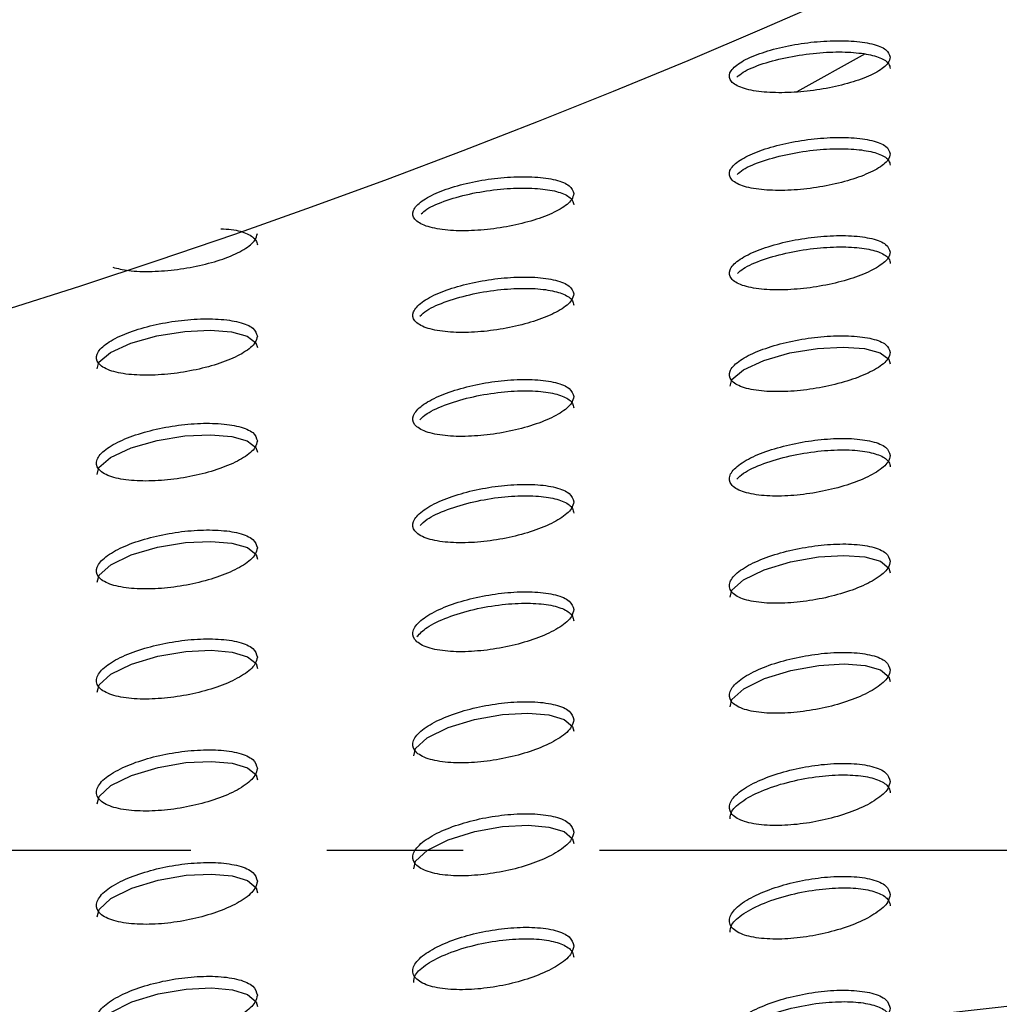
# Paper-space layout '_Bottom' of a CAD drawing. Units: millimetres. Extents: x -282 to 446, y 80 to 759.
# Drawn here: x 239 to 257, y 215 to 234 of the extents above; entities that cross this region are included whole.
import ezdxf

# ---------------------------------------------------------------- set-up
doc = ezdxf.new("R2010")
doc.units = ezdxf.units.MM
doc.linetypes.add('CENTERX2', pattern=[20.32, 12.7, -2.54, 2.54, -2.54])

psp = doc.layouts.new('_Bottom')

# ---------------------------------------------------------------- linework, layer by layer
at = {"color": 7, "linetype": 'Continuous', "lineweight": 25}
psp.add_line((254.265, 233.183), (252.991, 232.478), dxfattribs=at)
at = {"color": 7, "linetype": 'CENTERX2'}
psp.add_line((363.609, 218.327), (-208.26, 218.319), dxfattribs=at)
at = {"color": 7, "linetype": 'Continuous', "lineweight": 25, "flags": 128}
for points in [[(239.948, 227.308), (239.979, 227.434), (240.196, 227.618), (240.575, 227.792), (241.061, 227.928), (241.577, 228.009), (242.054, 228.031), (242.451, 227.999), (242.743, 227.918), (242.906, 227.794), (242.932, 227.708), (242.932, 227.708)], [(251.748, 226.989), (251.779, 227.113), (251.995, 227.295), (252.373, 227.469), (252.859, 227.607), (253.375, 227.691), (253.854, 227.716), (254.251, 227.687), (254.543, 227.61), (254.706, 227.49), (254.732, 227.406), (254.732, 227.406)], [(239.948, 225.339), (239.979, 225.468), (240.197, 225.657), (240.578, 225.835), (241.067, 225.976), (241.583, 226.059), (242.06, 226.082), (242.455, 226.05), (242.744, 225.968), (242.906, 225.842), (242.932, 225.755), (242.932, 225.755)], [(239.948, 223.33), (239.98, 223.462), (240.199, 223.655), (240.582, 223.839), (241.072, 223.983), (241.59, 224.069), (242.065, 224.093), (242.458, 224.06), (242.746, 223.976), (242.907, 223.848), (242.932, 223.76), (242.932, 223.76)], [(251.747, 223.052), (251.78, 223.184), (251.998, 223.378), (252.381, 223.564), (252.873, 223.713), (253.392, 223.803), (253.869, 223.831), (254.261, 223.802), (254.548, 223.721), (254.707, 223.596), (254.732, 223.509), (254.732, 223.509)], [(239.948, 221.282), (239.98, 221.417), (240.2, 221.614), (240.585, 221.802), (241.078, 221.949), (241.596, 222.037), (242.07, 222.061), (242.462, 222.027), (242.748, 221.942), (242.907, 221.812), (242.932, 221.723), (242.932, 221.723)], [(251.747, 221.007), (251.78, 221.143), (252, 221.343), (252.385, 221.534), (252.879, 221.687), (253.4, 221.78), (253.875, 221.809), (254.266, 221.778), (254.55, 221.696), (254.708, 221.568), (254.732, 221.48), (254.732, 221.48)], [(245.847, 220.09), (245.88, 220.227), (246.101, 220.428), (246.487, 220.619), (246.981, 220.771), (247.501, 220.862), (247.975, 220.888), (248.365, 220.856), (248.65, 220.771), (248.808, 220.64), (248.832, 220.551), (248.832, 220.551)], [(239.947, 219.199), (239.98, 219.337), (240.202, 219.537), (240.588, 219.728), (241.082, 219.878), (241.601, 219.966), (242.074, 219.99), (242.464, 219.956), (242.749, 219.869), (242.907, 219.736), (242.932, 219.646), (242.932, 219.646)], [(245.847, 217.988), (245.881, 218.128), (246.102, 218.331), (246.489, 218.526), (246.985, 218.68), (247.506, 218.772), (247.979, 218.798), (248.368, 218.764), (248.651, 218.679), (248.808, 218.546), (248.832, 218.456), (248.832, 218.456)], [(239.947, 217.089), (239.981, 217.229), (240.202, 217.432), (240.59, 217.624), (241.085, 217.776), (241.604, 217.865), (242.077, 217.888), (242.465, 217.853), (242.749, 217.765), (242.908, 217.631), (242.932, 217.54), (242.932, 217.54)], [(239.947, 214.964), (239.981, 215.105), (240.203, 215.308), (240.59, 215.502), (241.086, 215.654), (241.605, 215.743), (242.078, 215.766), (242.466, 215.73), (242.749, 215.642), (242.908, 215.507), (242.932, 215.416), (242.932, 215.416)]]:
    psp.add_lwpolyline(points, dxfattribs=at)
at = {"color": 7, "linetype": 'Continuous', "lineweight": 25}
for radius, end in [(135, 356.08587), (145, 355.22134)]:
    psp.add_arc((194.832, 366.772), radius, 279.50986, end, dxfattribs=at)
at = {"color": 7, "linetype": 'Continuous'}
psp.add_arc((100.041, 1611.822), 1405.182, 261.312834, 278.669928, dxfattribs=at)
at = {"color": 7, "linetype": 'Continuous', "lineweight": 25}
for points, knots in [([(254.732, 233.125), (254.715, 233.174), (254.682, 233.272), (254.416, 233.377), (254.027, 233.433), (253.559, 233.434), (253.068, 233.384), (252.595, 233.29), (252.181, 233.157), (251.872, 232.997), (251.713, 232.826), (251.738, 232.667), (251.948, 232.543), (252.306, 232.47), (252.757, 232.453), (253.244, 232.489), (253.727, 232.572), (254.164, 232.695), (254.509, 232.847), (254.703, 232.998), (254.723, 233.088), (254.732, 233.125)], [0, 0, 0, 0, 0.0549335, 0.109945, 0.1629641, 0.2137518, 0.2636436, 0.3142228, 0.3667514, 0.4217889, 0.4789091, 0.536673, 0.5931679, 0.6470541, 0.6983476, 0.7482627, 0.7984544, 0.8503453, 0.9046994, 0.9613351, 1, 1, 1, 1]), ([(251.871, 232.749), (251.906, 232.781), (252.006, 232.871), (252.347, 233.007), (252.826, 233.133), (253.351, 233.209), (253.843, 233.229), (254.258, 233.197), (254.562, 233.118), (254.712, 233.017), (254.726, 232.943), (254.732, 232.915)], [0, 0, 0, 0, 0.074092, 0.206947, 0.337028, 0.461256, 0.579571, 0.69459, 0.80997, 0.92895, 1, 1, 1, 1]), ([(254.732, 231.321), (254.715, 231.371), (254.682, 231.47), (254.416, 231.575), (254.028, 231.63), (253.561, 231.628), (253.071, 231.576), (252.599, 231.479), (252.184, 231.343), (251.873, 231.18), (251.713, 231.005), (251.738, 230.843), (251.948, 230.718), (252.306, 230.646), (252.755, 230.631), (253.242, 230.669), (253.723, 230.755), (254.161, 230.881), (254.507, 231.038), (254.702, 231.192), (254.723, 231.284), (254.732, 231.321)], [0, 0, 0, 0, 0.054872, 0.109826, 0.162717, 0.213344, 0.263109, 0.313638, 0.366209, 0.421374, 0.478664, 0.536568, 0.593098, 0.646893, 0.69802, 0.747775, 0.797881, 0.849791, 0.904267, 0.961083, 1, 1, 1, 1]), ([(251.879, 230.936), (251.912, 230.966), (252.01, 231.056), (252.349, 231.194), (252.829, 231.324), (253.355, 231.403), (253.848, 231.425), (254.262, 231.394), (254.563, 231.315), (254.712, 231.214), (254.726, 231.139), (254.732, 231.111)], [0, 0, 0, 0, 0.069984, 0.203867, 0.334994, 0.460077, 0.578966, 0.694328, 0.809945, 0.929195, 1, 1, 1, 1]), ([(248.832, 230.582), (248.815, 230.632), (248.782, 230.733), (248.516, 230.841), (248.127, 230.897), (247.66, 230.896), (247.171, 230.844), (246.7, 230.745), (246.285, 230.607), (245.974, 230.44), (245.813, 230.262), (245.838, 230.096), (246.048, 229.968), (246.407, 229.893), (246.856, 229.878), (247.342, 229.917), (247.823, 230.004), (248.26, 230.132), (248.607, 230.292), (248.802, 230.449), (248.823, 230.543), (248.832, 230.582)], [0, 0, 0, 0, 0.054947, 0.109978, 0.162858, 0.213377, 0.262994, 0.313391, 0.365896, 0.42109, 0.478506, 0.536585, 0.593255, 0.647083, 0.698128, 0.747736, 0.797692, 0.84951, 0.90399, 0.960914, 1, 1, 1, 1]), ([(245.986, 230.2), (246.018, 230.23), (246.115, 230.32), (246.452, 230.459), (246.933, 230.591), (247.46, 230.671), (247.951, 230.692), (248.364, 230.66), (248.664, 230.579), (248.812, 230.476), (248.826, 230.399), (248.832, 230.371)], [0, 0, 0, 0, 0.066518, 0.201401, 0.33334, 0.458929, 0.578073, 0.693598, 0.809451, 0.929127, 1, 1, 1, 1]), ([(242.253, 229.925), (242.32, 229.921), (242.525, 229.908), (242.762, 229.832), (242.913, 229.729), (242.927, 229.651), (242.932, 229.622)], [0, 0, 0, 0, 0.154371, 0.473948, 0.804599, 1, 1, 1, 1]), ([(240.236, 229.206), (240.328, 229.182), (240.525, 229.131), (240.96, 229.119), (241.443, 229.157), (241.923, 229.245), (242.36, 229.375), (242.706, 229.537), (242.902, 229.698), (242.923, 229.794), (242.932, 229.833)], [0, 0, 0, 0, 0.114232, 0.24227, 0.36652, 0.491615, 0.621494, 0.75828, 0.901467, 1, 1, 1, 1]), ([(254.732, 229.489), (254.715, 229.54), (254.682, 229.64), (254.416, 229.746), (254.029, 229.8), (253.563, 229.796), (253.075, 229.742), (252.603, 229.641), (252.187, 229.501), (251.875, 229.333), (251.713, 229.154), (251.737, 228.988), (251.947, 228.861), (252.306, 228.789), (252.754, 228.776), (253.239, 228.817), (253.72, 228.906), (254.158, 229.037), (254.505, 229.198), (254.702, 229.357), (254.723, 229.451), (254.732, 229.489)], [0, 0, 0, 0, 0.054824, 0.109734, 0.162482, 0.212908, 0.2625, 0.312944, 0.365547, 0.420858, 0.478363, 0.536458, 0.593057, 0.646761, 0.697691, 0.747242, 0.797218, 0.849125, 0.903732, 0.960768, 1, 1, 1, 1]), ([(251.886, 229.092), (251.918, 229.122), (252.015, 229.212), (252.352, 229.353), (252.833, 229.487), (253.361, 229.57), (253.853, 229.594), (254.266, 229.564), (254.565, 229.485), (254.713, 229.382), (254.727, 229.307), (254.732, 229.278)], [0, 0, 0, 0, 0.066466, 0.20145, 0.333661, 0.459563, 0.578913, 0.694466, 0.810172, 0.929587, 1, 1, 1, 1]), ([(248.832, 228.708), (248.815, 228.759), (248.782, 228.862), (248.516, 228.971), (248.128, 229.027), (247.662, 229.024), (247.175, 228.968), (246.703, 228.866), (246.288, 228.724), (245.975, 228.553), (245.813, 228.37), (245.837, 228.201), (246.048, 228.07), (246.407, 227.996), (246.855, 227.982), (247.34, 228.023), (247.819, 228.113), (248.257, 228.246), (248.605, 228.41), (248.802, 228.572), (248.823, 228.669), (248.832, 228.708)], [0, 0, 0, 0, 0.05491, 0.109909, 0.162649, 0.212962, 0.262396, 0.312701, 0.365233, 0.420572, 0.478205, 0.53648, 0.593228, 0.646973, 0.697825, 0.747226, 0.797045, 0.848847, 0.903447, 0.960592, 1, 1, 1, 1]), ([(245.962, 228.291), (246.001, 228.328), (246.104, 228.427), (246.454, 228.577), (246.938, 228.714), (247.465, 228.797), (247.957, 228.821), (248.368, 228.789), (248.666, 228.707), (248.813, 228.603), (248.827, 228.525), (248.832, 228.497)], [0, 0, 0, 0, 0.080594, 0.214048, 0.344588, 0.46862, 0.585962, 0.699486, 0.813242, 0.930841, 1, 1, 1, 1]), ([(242.932, 227.92), (242.915, 227.972), (242.882, 228.078), (242.615, 228.189), (242.226, 228.247), (241.761, 228.244), (241.274, 228.189), (240.803, 228.086), (240.389, 227.942), (240.076, 227.768), (239.913, 227.583), (239.937, 227.409), (240.148, 227.276), (240.508, 227.199), (240.957, 227.184), (241.441, 227.225), (241.92, 227.316), (242.357, 227.449), (242.704, 227.616), (242.902, 227.781), (242.923, 227.88), (242.932, 227.92)], [0, 0, 0, 0, 0.055011, 0.110114, 0.16287, 0.213097, 0.262393, 0.312567, 0.36502, 0.420364, 0.478093, 0.536524, 0.593415, 0.647221, 0.698028, 0.747307, 0.796982, 0.848672, 0.903241, 0.960461, 1, 1, 1, 1]), ([(254.732, 227.618), (254.715, 227.669), (254.682, 227.772), (254.417, 227.879), (254.03, 227.932), (253.565, 227.927), (253.078, 227.869), (252.607, 227.764), (252.191, 227.62), (251.877, 227.447), (251.714, 227.262), (251.737, 227.092), (251.947, 226.963), (252.305, 226.89), (252.753, 226.878), (253.237, 226.922), (253.716, 227.015), (254.154, 227.15), (254.503, 227.317), (254.701, 227.481), (254.723, 227.578), (254.732, 227.618)], [0, 0, 0, 0, 0.054793, 0.109677, 0.162276, 0.212467, 0.261846, 0.312173, 0.364796, 0.420265, 0.478019, 0.53635, 0.593049, 0.646667, 0.69738, 0.746691, 0.796502, 0.84838, 0.903116, 0.960402, 1, 1, 1, 1]), ([(248.832, 226.794), (248.815, 226.846), (248.782, 226.951), (248.516, 227.062), (248.128, 227.117), (247.664, 227.112), (247.178, 227.054), (246.707, 226.948), (246.292, 226.802), (245.977, 226.626), (245.814, 226.438), (245.837, 226.264), (246.047, 226.131), (246.407, 226.056), (246.855, 226.043), (247.338, 226.087), (247.816, 226.181), (248.254, 226.317), (248.603, 226.486), (248.801, 226.654), (248.823, 226.753), (248.832, 226.794)], [0, 0, 0, 0, 0.054895, 0.109884, 0.162489, 0.212579, 0.261804, 0.31199, 0.364534, 0.420019, 0.477886, 0.536389, 0.59324, 0.646914, 0.697567, 0.746742, 0.796397, 0.848159, 0.902869, 0.960246, 1, 1, 1, 1]), ([(245.963, 226.361), (246.002, 226.4), (246.106, 226.501), (246.457, 226.656), (246.943, 226.798), (247.472, 226.884), (247.963, 226.91), (248.372, 226.878), (248.669, 226.796), (248.813, 226.689), (248.827, 226.611), (248.832, 226.582)], [0, 0, 0, 0, 0.080929, 0.215023, 0.346155, 0.470474, 0.587725, 0.700895, 0.814228, 0.931526, 1, 1, 1, 1]), ([(242.932, 225.968), (242.915, 226.021), (242.882, 226.129), (242.615, 226.242), (242.227, 226.299), (241.762, 226.296), (241.276, 226.238), (240.807, 226.132), (240.392, 225.984), (240.077, 225.806), (239.914, 225.616), (239.937, 225.439), (240.148, 225.302), (240.508, 225.225), (240.957, 225.211), (241.44, 225.254), (241.917, 225.347), (242.354, 225.485), (242.702, 225.656), (242.901, 225.825), (242.923, 225.926), (242.932, 225.968)], [0, 0, 0, 0, 0.055011, 0.110118, 0.162761, 0.212787, 0.261892, 0.311952, 0.364409, 0.419878, 0.477816, 0.536453, 0.593445, 0.647197, 0.697833, 0.746911, 0.796433, 0.848076, 0.902731, 0.960154, 1, 1, 1, 1]), ([(254.732, 225.697), (254.715, 225.75), (254.682, 225.855), (254.417, 225.964), (254.03, 226.018), (253.567, 226.011), (253.082, 225.95), (252.611, 225.841), (252.194, 225.692), (251.879, 225.513), (251.714, 225.323), (251.736, 225.148), (251.947, 225.015), (252.306, 224.942), (252.752, 224.931), (253.234, 224.977), (253.712, 225.074), (254.15, 225.213), (254.501, 225.386), (254.701, 225.556), (254.723, 225.656), (254.732, 225.697)], [0, 0, 0, 0, 0.054785, 0.109666, 0.162117, 0.212056, 0.261193, 0.311378, 0.364006, 0.419636, 0.477658, 0.536253, 0.593079, 0.646623, 0.697112, 0.746164, 0.795783, 0.847608, 0.902463, 0.960011, 1, 1, 1, 1]), ([(251.869, 225.252), (251.907, 225.289), (252.009, 225.39), (252.358, 225.547), (252.845, 225.692), (253.375, 225.782), (253.867, 225.809), (254.275, 225.779), (254.57, 225.698), (254.713, 225.592), (254.727, 225.514), (254.732, 225.485)], [0, 0, 0, 0, 0.077555, 0.212452, 0.344502, 0.469643, 0.587468, 0.700963, 0.814458, 0.93188, 1, 1, 1, 1]), ([(248.832, 224.832), (248.815, 224.886), (248.782, 224.994), (248.516, 225.106), (248.128, 225.161), (247.665, 225.156), (247.18, 225.095), (246.711, 224.986), (246.295, 224.836), (245.979, 224.654), (245.814, 224.461), (245.836, 224.283), (246.047, 224.147), (246.407, 224.071), (246.855, 224.059), (247.336, 224.104), (247.813, 224.201), (248.251, 224.341), (248.601, 224.516), (248.801, 224.688), (248.823, 224.79), (248.832, 224.832)], [0, 0, 0, 0, 0.054905, 0.109909, 0.162393, 0.212257, 0.261261, 0.311311, 0.36385, 0.419471, 0.477575, 0.536318, 0.593293, 0.646913, 0.697377, 0.746322, 0.795798, 0.847498, 0.902298, 0.959902, 1, 1, 1, 1]), ([(245.967, 224.39), (246.005, 224.428), (246.109, 224.532), (246.461, 224.691), (246.949, 224.838), (247.479, 224.927), (247.97, 224.953), (248.377, 224.921), (248.671, 224.837), (248.813, 224.729), (248.827, 224.649), (248.832, 224.62)], [0, 0, 0, 0, 0.07959, 0.214608, 0.346575, 0.47138, 0.588708, 0.701697, 0.814811, 0.932055, 1, 1, 1, 1]), ([(242.932, 223.973), (242.915, 224.028), (242.882, 224.138), (242.615, 224.253), (242.227, 224.31), (241.763, 224.306), (241.278, 224.246), (240.809, 224.137), (240.394, 223.986), (240.079, 223.804), (239.914, 223.609), (239.936, 223.428), (240.148, 223.289), (240.509, 223.211), (240.957, 223.197), (241.439, 223.241), (241.915, 223.337), (242.352, 223.478), (242.701, 223.653), (242.901, 223.827), (242.923, 223.931), (242.932, 223.973)], [0, 0, 0, 0, 0.055035, 0.110172, 0.162721, 0.212557, 0.261468, 0.311405, 0.363848, 0.419426, 0.477563, 0.536408, 0.593514, 0.647232, 0.697715, 0.746599, 0.795962, 0.84754, 0.902259, 0.959868, 1, 1, 1, 1]), ([(254.732, 223.723), (254.715, 223.777), (254.682, 223.885), (254.417, 223.997), (254.03, 224.05), (253.568, 224.042), (253.085, 223.978), (252.615, 223.866), (252.198, 223.713), (251.88, 223.528), (251.714, 223.332), (251.736, 223.151), (251.947, 223.015), (252.306, 222.941), (252.752, 222.931), (253.233, 222.979), (253.709, 223.079), (254.147, 223.222), (254.499, 223.4), (254.701, 223.576), (254.723, 223.68), (254.732, 223.723)], [0, 0, 0, 0, 0.0548, 0.109704, 0.162023, 0.211711, 0.260597, 0.310625, 0.363243, 0.419023, 0.477313, 0.536181, 0.593149, 0.646635, 0.696913, 0.745708, 0.795126, 0.846877, 0.901828, 0.95963, 1, 1, 1, 1]), ([(248.832, 222.822), (248.815, 222.877), (248.782, 222.988), (248.516, 223.102), (248.128, 223.158), (247.666, 223.151), (247.183, 223.089), (246.714, 222.977), (246.297, 222.823), (245.98, 222.637), (245.814, 222.439), (245.836, 222.256), (246.048, 222.116), (246.408, 222.039), (246.855, 222.027), (247.335, 222.075), (247.811, 222.173), (248.248, 222.317), (248.599, 222.496), (248.801, 222.673), (248.823, 222.779), (248.832, 222.822)], [0, 0, 0, 0, 0.054939, 0.109982, 0.162369, 0.212024, 0.26081, 0.310717, 0.363236, 0.418974, 0.4773, 0.536277, 0.593384, 0.646971, 0.697267, 0.745997, 0.795296, 0.846918, 0.901783, 0.95959, 1, 1, 1, 1]), ([(245.908, 222.317), (245.963, 222.375), (246.081, 222.499), (246.462, 222.68), (246.955, 222.83), (247.486, 222.922), (247.976, 222.949), (248.381, 222.916), (248.673, 222.831), (248.814, 222.72), (248.827, 222.639), (248.832, 222.609)], [0, 0, 0, 0, 0.111818, 0.24279, 0.370714, 0.491392, 0.604485, 0.713178, 0.821989, 0.934959, 1, 1, 1, 1]), ([(242.932, 221.936), (242.915, 221.992), (242.882, 222.104), (242.615, 222.221), (242.226, 222.279), (241.763, 222.274), (241.28, 222.213), (240.812, 222.102), (240.396, 221.948), (240.08, 221.762), (239.914, 221.563), (239.936, 221.378), (240.148, 221.237), (240.51, 221.157), (240.958, 221.143), (241.439, 221.189), (241.914, 221.286), (242.35, 221.429), (242.7, 221.608), (242.901, 221.786), (242.923, 221.892), (242.932, 221.936)], [0, 0, 0, 0, 0.055081, 0.110268, 0.162752, 0.212421, 0.261152, 0.310963, 0.363379, 0.419043, 0.477355, 0.536393, 0.593618, 0.647322, 0.697679, 0.74639, 0.795603, 0.847106, 0.901862, 0.959627, 1, 1, 1, 1]), ([(254.732, 221.694), (254.715, 221.749), (254.682, 221.86), (254.417, 221.975), (254.03, 222.029), (253.569, 222.019), (253.087, 221.954), (252.618, 221.839), (252.201, 221.681), (251.882, 221.492), (251.714, 221.29), (251.735, 221.105), (251.947, 220.965), (252.307, 220.889), (252.753, 220.88), (253.232, 220.93), (253.707, 221.032), (254.145, 221.179), (254.497, 221.362), (254.7, 221.543), (254.723, 221.65), (254.732, 221.694)], [0, 0, 0, 0, 0.054839, 0.109786, 0.162002, 0.211464, 0.260115, 0.309987, 0.362583, 0.418492, 0.477022, 0.536144, 0.593253, 0.6467, 0.696797, 0.745364, 0.794593, 0.84626, 0.901278, 0.959297, 1, 1, 1, 1]), ([(248.832, 220.765), (248.815, 220.822), (248.782, 220.934), (248.516, 221.051), (248.128, 221.108), (247.666, 221.101), (247.184, 221.037), (246.716, 220.923), (246.3, 220.765), (245.982, 220.576), (245.814, 220.373), (245.835, 220.186), (246.048, 220.044), (246.409, 219.966), (246.856, 219.954), (247.335, 220.002), (247.81, 220.103), (248.246, 220.249), (248.598, 220.432), (248.8, 220.613), (248.823, 220.721), (248.832, 220.765)], [0, 0, 0, 0, 0.054991, 0.110092, 0.162412, 0.211892, 0.260486, 0.310259, 0.362747, 0.418576, 0.477088, 0.536271, 0.593502, 0.647073, 0.697237, 0.745789, 0.794931, 0.846472, 0.901373, 0.959341, 1, 1, 1, 1]), ([(242.932, 219.86), (242.915, 219.917), (242.882, 220.031), (242.615, 220.151), (242.225, 220.21), (241.763, 220.204), (241.28, 220.142), (240.813, 220.029), (240.398, 219.873), (240.081, 219.685), (239.914, 219.482), (239.936, 219.294), (240.149, 219.15), (240.511, 219.069), (240.959, 219.055), (241.439, 219.101), (241.913, 219.2), (242.349, 219.345), (242.699, 219.526), (242.9, 219.707), (242.923, 219.816), (242.932, 219.86)], [0, 0, 0, 0, 0.05514, 0.11039, 0.162838, 0.212379, 0.260957, 0.310655, 0.363036, 0.418759, 0.477209, 0.53641, 0.593742, 0.647448, 0.697712, 0.746288, 0.795375, 0.846803, 0.901572, 0.959449, 1, 1, 1, 1]), ([(254.732, 219.617), (254.715, 219.674), (254.682, 219.787), (254.416, 219.904), (254.029, 219.959), (253.569, 219.949), (253.088, 219.882), (252.62, 219.765), (252.203, 219.604), (251.883, 219.41), (251.714, 219.205), (251.735, 219.016), (251.947, 218.873), (252.308, 218.796), (252.753, 218.787), (253.231, 218.838), (253.706, 218.941), (254.143, 219.091), (254.495, 219.277), (254.7, 219.462), (254.722, 219.572), (254.732, 219.617)], [0, 0, 0, 0, 0.05489, 0.109893, 0.162042, 0.211329, 0.25979, 0.309531, 0.362101, 0.418106, 0.476825, 0.536146, 0.593369, 0.646792, 0.696758, 0.745155, 0.794236, 0.845829, 0.900881, 0.959054, 1, 1, 1, 1]), ([(251.747, 218.919), (251.751, 218.965), (251.759, 219.075), (251.981, 219.266), (252.363, 219.462), (252.864, 219.621), (253.396, 219.718), (253.886, 219.748), (254.288, 219.715), (254.576, 219.628), (254.714, 219.516), (254.727, 219.433), (254.732, 219.403)], [0, 0, 0, 0, 0.083831, 0.200095, 0.318977, 0.43512, 0.54433, 0.646146, 0.743598, 0.841043, 0.942392, 1, 1, 1, 1]), ([(248.832, 218.67), (248.815, 218.727), (248.782, 218.842), (248.515, 218.961), (248.127, 219.018), (247.666, 219.011), (247.184, 218.946), (246.717, 218.83), (246.301, 218.671), (245.982, 218.478), (245.814, 218.273), (245.835, 218.083), (246.048, 217.939), (246.41, 217.859), (246.856, 217.847), (247.335, 217.896), (247.809, 217.997), (248.246, 218.146), (248.597, 218.331), (248.8, 218.515), (248.822, 218.625), (248.832, 218.67)], [0, 0, 0, 0, 0.055047, 0.110209, 0.162496, 0.211853, 0.260304, 0.30997, 0.362429, 0.418318, 0.476964, 0.536297, 0.593622, 0.647187, 0.697264, 0.745693, 0.794723, 0.846199, 0.90111, 0.959179, 1, 1, 1, 1]), ([(242.932, 217.754), (242.915, 217.812), (242.882, 217.927), (242.614, 218.048), (242.225, 218.108), (241.762, 218.103), (241.28, 218.04), (240.814, 217.926), (240.398, 217.769), (240.081, 217.578), (239.914, 217.374), (239.936, 217.183), (240.149, 217.037), (240.511, 216.956), (240.96, 216.942), (241.439, 216.988), (241.913, 217.087), (242.348, 217.233), (242.698, 217.416), (242.9, 217.599), (242.923, 217.709), (242.932, 217.754)], [0, 0, 0, 0, 0.055198, 0.110509, 0.162948, 0.212406, 0.260878, 0.310491, 0.362839, 0.418596, 0.477138, 0.53645, 0.59386, 0.647573, 0.697783, 0.746273, 0.795275, 0.846646, 0.90141, 0.95935, 1, 1, 1, 1]), ([(254.732, 217.506), (254.715, 217.564), (254.682, 217.678), (254.416, 217.796), (254.029, 217.852), (253.569, 217.842), (253.089, 217.774), (252.622, 217.656), (252.204, 217.493), (251.884, 217.298), (251.714, 217.09), (251.735, 216.898), (251.947, 216.755), (252.308, 216.677), (252.754, 216.668), (253.231, 216.719), (253.705, 216.824), (254.142, 216.975), (254.495, 217.163), (254.7, 217.349), (254.722, 217.46), (254.732, 217.506)], [0, 0, 0, 0, 0.054933, 0.109982, 0.162102, 0.21129, 0.259638, 0.3093, 0.361858, 0.417924, 0.476754, 0.536184, 0.593459, 0.64686, 0.696757, 0.745071, 0.794082, 0.845634, 0.900694, 0.958937, 1, 1, 1, 1]), ([(251.747, 216.803), (251.751, 216.849), (251.759, 216.96), (251.982, 217.154), (252.365, 217.352), (252.867, 217.513), (253.4, 217.611), (253.889, 217.641), (254.289, 217.608), (254.577, 217.52), (254.714, 217.406), (254.727, 217.322), (254.732, 217.292)], [0, 0, 0, 0, 0.084104, 0.200512, 0.319616, 0.43595, 0.545197, 0.646875, 0.744098, 0.841333, 0.942579, 1, 1, 1, 1]), ([(248.832, 216.55), (248.815, 216.608), (248.782, 216.723), (248.515, 216.843), (248.127, 216.901), (247.665, 216.893), (247.185, 216.828), (246.718, 216.712), (246.302, 216.552), (245.983, 216.358), (245.814, 216.151), (245.835, 215.96), (246.048, 215.815), (246.41, 215.735), (246.857, 215.723), (247.335, 215.772), (247.809, 215.874), (248.245, 216.023), (248.597, 216.208), (248.8, 216.394), (248.822, 216.504), (248.832, 216.55)], [0, 0, 0, 0, 0.0550856, 0.1102865, 0.1625673, 0.2118688, 0.2602473, 0.3098601, 0.362305, 0.4182281, 0.476942, 0.5363434, 0.5937016, 0.647256, 0.6972934, 0.7456767, 0.794666, 0.8461151, 0.9010238, 0.9591252, 1, 1, 1, 1]), ([(245.847, 215.865), (245.851, 215.911), (245.859, 216.022), (246.082, 216.215), (246.465, 216.411), (246.967, 216.569), (247.498, 216.664), (247.986, 216.691), (248.387, 216.656), (248.676, 216.566), (248.814, 216.451), (248.827, 216.366), (248.832, 216.336)], [0, 0, 0, 0, 0.084032, 0.200544, 0.319529, 0.43556, 0.544475, 0.64595, 0.743166, 0.840568, 0.94209, 1, 1, 1, 1]), ([(242.932, 215.63), (242.915, 215.688), (242.882, 215.804), (242.614, 215.926), (242.224, 215.986), (241.762, 215.981), (241.28, 215.918), (240.814, 215.804), (240.399, 215.646), (240.081, 215.455), (239.914, 215.249), (239.936, 215.058), (240.149, 214.912), (240.512, 214.83), (240.96, 214.816), (241.44, 214.862), (241.913, 214.961), (242.349, 215.107), (242.698, 215.291), (242.9, 215.475), (242.923, 215.585), (242.932, 215.63)], [0, 0, 0, 0, 0.0552321, 0.1105782, 0.1630242, 0.2124548, 0.2608822, 0.3104561, 0.3627889, 0.4185608, 0.4771422, 0.5364983, 0.5939319, 0.6476428, 0.697832, 0.7462972, 0.7952759, 0.8466285, 0.9013844, 0.9593341, 1, 1, 1, 1]), ([(254.732, 215.384), (254.715, 215.441), (254.682, 215.556), (254.416, 215.674), (254.029, 215.729), (253.569, 215.719), (253.089, 215.651), (252.622, 215.532), (252.204, 215.37), (251.884, 215.174), (251.714, 214.966), (251.735, 214.776), (251.947, 214.633), (252.308, 214.556), (252.753, 214.547), (253.231, 214.598), (253.705, 214.703), (254.142, 214.853), (254.495, 215.041), (254.7, 215.227), (254.722, 215.338), (254.732, 215.384)], [0, 0, 0, 0, 0.054935, 0.109986, 0.162108, 0.21129, 0.259631, 0.3093, 0.361879, 0.417971, 0.476816, 0.53623, 0.593464, 0.646831, 0.696724, 0.745064, 0.794108, 0.845682, 0.90074, 0.958961, 1, 1, 1, 1]), ([(251.747, 214.68), (251.751, 214.726), (251.759, 214.837), (251.982, 215.03), (252.365, 215.229), (252.867, 215.39), (253.399, 215.488), (253.888, 215.518), (254.289, 215.485), (254.577, 215.397), (254.714, 215.284), (254.727, 215.2), (254.732, 215.169)], [0, 0, 0, 0, 0.084096, 0.200423, 0.3195, 0.435869, 0.54517, 0.646873, 0.744087, 0.841302, 0.942535, 1, 1, 1, 1])]:
    psp.add_open_spline(points, degree=3, knots=knots, dxfattribs=at)

doc.saveas('drawing.dxf')
